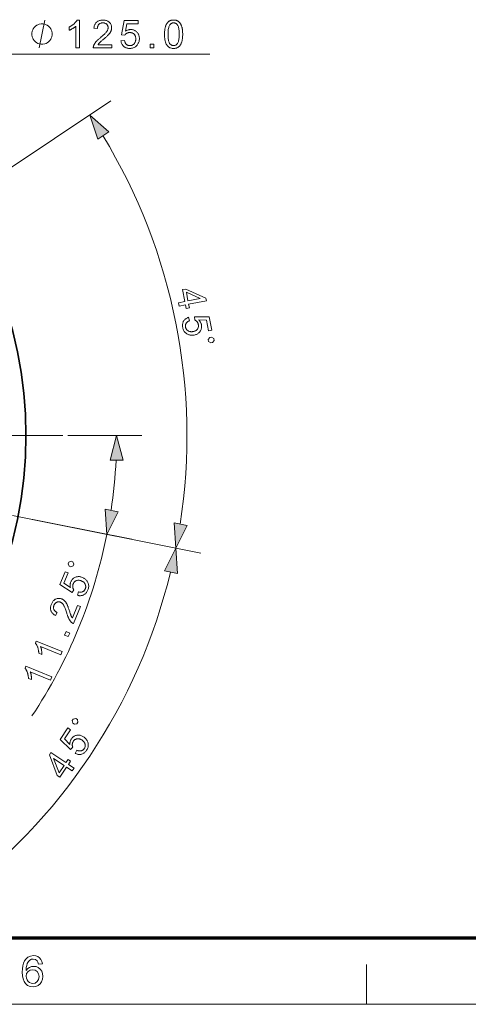
# Model space of a CAD drawing. Extents: x 8 to 406, y 8 to 280.
# Drawn here: x 127 to 163, y 8 to 85 of the extents above; entities that cross this region are included whole.
import ezdxf

# ---------------------------------------------------------------- set-up
doc = ezdxf.new("R2010")
doc.units = 0
doc.linetypes.add('DASHDOT', pattern=[18.5, 12, -3, 0.5, -3])

msp = doc.modelspace()

# ---------------------------------------------------------------- linework, layer by layer
at = {"color": 7, "lineweight": 13}
msp.add_line((114.212, 82.504), (142.133, 82.504), dxfattribs=at)
at = {"color": 7, "lineweight": 13, "ltscale": 0.339187}
for p, q in [((123.025, 71.284), (134.306, 78.822)), ((128.099, 45.775), (141.406, 43.128)), ((128.099, 45.775), (141.406, 43.128))]:
    msp.add_line(p, q, dxfattribs=at)
at = {"color": 7, "linetype": 'DASHDOT', "lineweight": 13}
msp.add_line((130.513, 52.404), (59.025, 52.404), dxfattribs=at)
at = {"color": 7, "lineweight": 13, "ltscale": 0.14609}
msp.add_line((130.924, 52.404), (136.768, 52.404), dxfattribs=at)
at = {"color": 7, "lineweight": 13, "ltscale": 0.240098}
msp.add_line((126.541, 46.084), (135.961, 44.211), dxfattribs=at)
at = {"color": 150, "lineweight": 70}
msp.add_line((12.75, 12.75), (401.25, 12.75), dxfattribs=at)
at = {"color": 7, "lineweight": 13, "ltscale": 0.07875}
msp.add_line((154.5, 7.5), (154.5, 10.65), dxfattribs=at)
at = {"color": 11, "lineweight": 13}
msp.add_line((7.5, 7.5), (406.5, 7.5), dxfattribs=at)
at = {"color": 7, "lineweight": 13}
for points in [[(129.682, 84.104), (129.682, 84.178), (129.645, 84.324), (129.609, 84.434), (129.572, 84.508), (129.499, 84.618), (129.389, 84.728), (129.279, 84.801), (129.205, 84.838), (129.095, 84.874), (128.949, 84.911), (128.875, 84.911), (128.802, 84.911), (128.655, 84.874), (128.545, 84.838), (128.472, 84.801), (128.362, 84.728), (128.252, 84.618), (128.179, 84.508), (128.142, 84.434), (128.105, 84.324), (128.069, 84.178), (128.069, 84.104), (128.069, 84.031), (128.105, 83.884), (128.142, 83.774), (128.179, 83.701), (128.252, 83.591), (128.362, 83.481), (128.472, 83.408), (128.545, 83.371), (128.655, 83.334), (128.802, 83.298), (128.875, 83.298), (128.949, 83.298), (129.095, 83.334), (129.205, 83.371), (129.279, 83.408), (129.389, 83.481), (129.499, 83.591), (129.572, 83.701), (129.609, 83.774), (129.645, 83.884), (129.682, 84.031)], [(131.827, 83.004), (131.557, 83.004), (131.557, 84.726), (131.537, 84.707), (131.515, 84.688), (131.493, 84.67), (131.469, 84.651), (131.444, 84.632), (131.418, 84.614), (131.391, 84.595), (131.362, 84.577), (131.332, 84.558), (131.301, 84.539), (131.27, 84.521), (131.239, 84.504), (131.209, 84.488), (131.18, 84.472), (131.151, 84.458), (131.123, 84.445), (131.095, 84.432), (131.068, 84.42), (131.042, 84.41), (131.017, 84.4), (131.017, 84.661), (131.061, 84.683), (131.105, 84.705), (131.147, 84.729), (131.189, 84.753), (131.229, 84.779), (131.268, 84.805), (131.306, 84.832), (131.343, 84.86), (131.378, 84.889), (131.413, 84.919), (131.446, 84.949), (131.477, 84.979), (131.506, 85.009), (131.533, 85.039), (131.558, 85.068), (131.581, 85.098), (131.602, 85.127), (131.621, 85.156), (131.638, 85.185), (131.653, 85.213), (131.827, 85.213)], [(134.378, 83.264), (134.378, 83.004), (132.924, 83.004), (132.924, 83.024), (132.924, 83.043), (132.926, 83.062), (132.928, 83.081), (132.93, 83.1), (132.934, 83.119), (132.938, 83.137), (132.943, 83.155), (132.949, 83.174), (132.956, 83.192), (132.967, 83.221), (132.98, 83.251), (132.995, 83.281), (133.011, 83.31), (133.028, 83.339), (133.046, 83.368), (133.066, 83.398), (133.087, 83.427), (133.11, 83.456), (133.133, 83.484), (133.159, 83.514), (133.187, 83.544), (133.217, 83.575), (133.249, 83.607), (133.283, 83.64), (133.319, 83.674), (133.358, 83.708), (133.399, 83.744), (133.442, 83.78), (133.487, 83.818), (133.556, 83.875), (133.621, 83.93), (133.681, 83.983), (133.736, 84.033), (133.787, 84.081), (133.833, 84.127), (133.875, 84.169), (133.912, 84.21), (133.944, 84.248), (133.971, 84.284), (133.995, 84.318), (134.017, 84.352), (134.036, 84.385), (134.052, 84.418), (134.066, 84.451), (134.077, 84.483), (134.086, 84.515), (134.092, 84.546), (134.096, 84.578), (134.098, 84.608), (134.096, 84.64), (134.093, 84.671), (134.087, 84.7), (134.079, 84.729), (134.069, 84.756), (134.056, 84.783), (134.041, 84.809), (134.024, 84.833), (134.005, 84.857), (133.983, 84.879), (133.959, 84.9), (133.934, 84.919), (133.908, 84.936), (133.88, 84.95), (133.85, 84.962), (133.82, 84.972), (133.788, 84.98), (133.754, 84.985), (133.72, 84.989), (133.683, 84.99), (133.645, 84.988), (133.608, 84.985), (133.573, 84.979), (133.54, 84.971), (133.508, 84.96), (133.477, 84.947), (133.448, 84.932), (133.421, 84.915), (133.395, 84.895), (133.371, 84.873), (133.349, 84.848), (133.329, 84.822), (133.311, 84.794), (133.296, 84.765), (133.283, 84.733), (133.272, 84.7), (133.264, 84.665), (133.258, 84.628), (133.254, 84.589), (133.253, 84.548), (132.975, 84.577), (132.982, 84.638), (132.993, 84.695), (133.006, 84.75), (133.023, 84.802), (133.043, 84.851), (133.066, 84.896), (133.092, 84.939), (133.121, 84.979), (133.154, 85.016), (133.19, 85.05), (133.228, 85.081), (133.269, 85.109), (133.313, 85.133), (133.359, 85.155), (133.408, 85.173), (133.459, 85.187), (133.513, 85.199), (133.569, 85.207), (133.628, 85.212), (133.689, 85.213), (133.751, 85.211), (133.811, 85.206), (133.867, 85.197), (133.922, 85.185), (133.973, 85.169), (134.022, 85.15), (134.068, 85.127), (134.111, 85.101), (134.152, 85.071), (134.191, 85.038), (134.226, 85.002), (134.257, 84.964), (134.285, 84.925), (134.309, 84.884), (134.329, 84.841), (134.346, 84.797), (134.359, 84.751), (134.368, 84.703), (134.373, 84.654), (134.375, 84.602), (134.375, 84.576), (134.373, 84.55), (134.37, 84.524), (134.367, 84.498), (134.362, 84.472), (134.356, 84.446), (134.349, 84.42), (134.341, 84.394), (134.331, 84.368), (134.321, 84.343), (134.31, 84.317), (134.297, 84.291), (134.282, 84.265), (134.266, 84.239), (134.249, 84.212), (134.231, 84.185), (134.211, 84.158), (134.189, 84.13), (134.166, 84.102), (134.142, 84.074), (134.115, 84.045), (134.085, 84.014), (134.052, 83.98), (134.015, 83.945), (133.975, 83.907), (133.932, 83.867), (133.885, 83.825), (133.835, 83.781), (133.782, 83.735), (133.725, 83.687), (133.678, 83.648), (133.635, 83.611), (133.595, 83.576), (133.559, 83.545), (133.526, 83.516), (133.496, 83.489), (133.47, 83.466), (133.448, 83.445), (133.429, 83.426), (133.413, 83.41), (133.4, 83.396), (133.387, 83.381), (133.374, 83.366), (133.362, 83.352), (133.35, 83.337), (133.339, 83.323), (133.328, 83.308), (133.318, 83.293), (133.308, 83.279), (133.299, 83.264)], [(135.107, 83.58), (135.391, 83.604), (135.398, 83.564), (135.407, 83.526), (135.418, 83.489), (135.43, 83.455), (135.443, 83.423), (135.459, 83.393), (135.476, 83.365), (135.495, 83.339), (135.515, 83.315), (135.537, 83.293), (135.561, 83.273), (135.585, 83.256), (135.611, 83.24), (135.637, 83.226), (135.664, 83.215), (135.692, 83.205), (135.721, 83.198), (135.751, 83.193), (135.782, 83.19), (135.814, 83.189), (135.853, 83.19), (135.89, 83.195), (135.926, 83.202), (135.961, 83.212), (135.994, 83.226), (136.027, 83.242), (136.058, 83.261), (136.088, 83.283), (136.117, 83.308), (136.144, 83.336), (136.17, 83.366), (136.193, 83.399), (136.213, 83.433), (136.231, 83.469), (136.246, 83.507), (136.258, 83.547), (136.267, 83.589), (136.274, 83.633), (136.278, 83.678), (136.28, 83.726), (136.278, 83.771), (136.274, 83.815), (136.268, 83.856), (136.259, 83.895), (136.247, 83.933), (136.233, 83.968), (136.216, 84.002), (136.196, 84.033), (136.174, 84.063), (136.15, 84.091), (136.123, 84.116), (136.095, 84.139), (136.065, 84.159), (136.033, 84.176), (136, 84.191), (135.965, 84.203), (135.929, 84.212), (135.891, 84.219), (135.851, 84.223), (135.81, 84.224), (135.784, 84.224), (135.759, 84.222), (135.734, 84.219), (135.709, 84.215), (135.686, 84.209), (135.662, 84.203), (135.64, 84.195), (135.617, 84.186), (135.595, 84.176), (135.574, 84.165), (135.554, 84.153), (135.534, 84.14), (135.515, 84.126), (135.497, 84.112), (135.48, 84.097), (135.464, 84.081), (135.449, 84.065), (135.435, 84.048), (135.422, 84.03), (135.409, 84.011), (135.155, 84.044), (135.369, 85.174), (136.463, 85.174), (136.463, 84.916), (135.585, 84.916), (135.466, 84.325), (135.506, 84.351), (135.546, 84.375), (135.587, 84.395), (135.628, 84.413), (135.669, 84.428), (135.711, 84.441), (135.753, 84.45), (135.796, 84.457), (135.839, 84.462), (135.882, 84.463), (135.939, 84.461), (135.993, 84.455), (136.047, 84.445), (136.098, 84.431), (136.147, 84.413), (136.195, 84.391), (136.241, 84.365), (136.285, 84.335), (136.328, 84.301), (136.368, 84.263), (136.406, 84.222), (136.439, 84.179), (136.469, 84.133), (136.495, 84.085), (136.517, 84.035), (136.534, 83.983), (136.548, 83.928), (136.558, 83.871), (136.564, 83.812), (136.566, 83.75), (136.564, 83.691), (136.559, 83.634), (136.55, 83.578), (136.538, 83.524), (136.523, 83.472), (136.503, 83.421), (136.481, 83.372), (136.455, 83.324), (136.425, 83.278), (136.392, 83.234), (136.348, 83.183), (136.301, 83.138), (136.251, 83.098), (136.198, 83.063), (136.142, 83.033), (136.082, 83.009), (136.02, 82.991), (135.955, 82.977), (135.886, 82.969), (135.814, 82.967), (135.755, 82.968), (135.699, 82.973), (135.644, 82.982), (135.592, 82.994), (135.542, 83.009), (135.494, 83.027), (135.448, 83.049), (135.405, 83.074), (135.363, 83.103), (135.324, 83.135), (135.288, 83.169), (135.255, 83.206), (135.225, 83.245), (135.199, 83.287), (135.175, 83.33), (135.155, 83.376), (135.138, 83.424), (135.125, 83.474), (135.115, 83.526)], [(138.55, 84.089), (138.551, 84.166), (138.553, 84.239), (138.557, 84.31), (138.563, 84.377), (138.57, 84.441), (138.579, 84.503), (138.589, 84.561), (138.601, 84.616), (138.615, 84.668), (138.63, 84.717), (138.647, 84.764), (138.666, 84.808), (138.686, 84.85), (138.707, 84.89), (138.73, 84.928), (138.755, 84.964), (138.781, 84.997), (138.809, 85.028), (138.838, 85.057), (138.869, 85.084), (138.901, 85.109), (138.936, 85.131), (138.971, 85.15), (139.009, 85.167), (139.048, 85.181), (139.088, 85.193), (139.131, 85.202), (139.175, 85.208), (139.22, 85.212), (139.267, 85.213), (139.302, 85.213), (139.336, 85.21), (139.37, 85.207), (139.402, 85.202), (139.434, 85.195), (139.464, 85.188), (139.494, 85.178), (139.523, 85.168), (139.551, 85.155), (139.578, 85.142), (139.604, 85.127), (139.63, 85.111), (139.654, 85.093), (139.677, 85.075), (139.7, 85.055), (139.722, 85.034), (139.742, 85.011), (139.762, 84.988), (139.781, 84.963), (139.799, 84.936), (139.816, 84.909), (139.832, 84.88), (139.847, 84.85), (139.862, 84.82), (139.876, 84.787), (139.89, 84.754), (139.902, 84.72), (139.914, 84.684), (139.925, 84.647), (139.935, 84.609), (139.945, 84.569), (139.953, 84.527), (139.96, 84.481), (139.967, 84.433), (139.972, 84.383), (139.977, 84.329), (139.98, 84.273), (139.983, 84.215), (139.984, 84.153), (139.985, 84.089), (139.984, 84.013), (139.982, 83.94), (139.978, 83.87), (139.972, 83.803), (139.965, 83.739), (139.956, 83.678), (139.946, 83.62), (139.934, 83.565), (139.92, 83.513), (139.905, 83.464), (139.888, 83.418), (139.87, 83.373), (139.85, 83.331), (139.829, 83.291), (139.806, 83.253), (139.781, 83.218), (139.755, 83.184), (139.727, 83.153), (139.698, 83.124), (139.667, 83.097), (139.635, 83.072), (139.601, 83.05), (139.565, 83.03), (139.527, 83.013), (139.488, 82.999), (139.447, 82.987), (139.405, 82.978), (139.361, 82.972), (139.315, 82.968), (139.267, 82.967), (139.205, 82.969), (139.146, 82.976), (139.089, 82.987), (139.035, 83.003), (138.983, 83.024), (138.935, 83.049), (138.889, 83.078), (138.846, 83.113), (138.805, 83.151), (138.768, 83.195), (138.726, 83.253), (138.689, 83.318), (138.657, 83.391), (138.628, 83.47), (138.604, 83.556), (138.585, 83.649), (138.57, 83.748), (138.559, 83.855), (138.552, 83.969)], [(138.828, 84.089), (138.829, 83.984), (138.833, 83.887), (138.839, 83.797), (138.848, 83.714), (138.859, 83.638), (138.873, 83.57), (138.89, 83.508), (138.909, 83.454), (138.93, 83.408), (138.954, 83.368), (138.98, 83.334), (139.008, 83.304), (139.036, 83.277), (139.065, 83.253), (139.096, 83.234), (139.128, 83.217), (139.161, 83.205), (139.195, 83.196), (139.231, 83.191), (139.267, 83.189), (139.304, 83.191), (139.339, 83.196), (139.374, 83.205), (139.407, 83.218), (139.439, 83.234), (139.469, 83.254), (139.499, 83.277), (139.527, 83.304), (139.554, 83.335), (139.58, 83.369), (139.604, 83.409), (139.626, 83.455), (139.645, 83.509), (139.661, 83.571), (139.675, 83.639), (139.687, 83.715), (139.696, 83.797), (139.702, 83.888), (139.706, 83.985), (139.707, 84.089), (139.706, 84.194), (139.702, 84.292), (139.696, 84.382), (139.687, 84.465), (139.675, 84.541), (139.661, 84.61), (139.645, 84.671), (139.626, 84.725), (139.604, 84.772), (139.58, 84.811), (139.554, 84.845), (139.527, 84.875), (139.499, 84.902), (139.469, 84.925), (139.438, 84.945), (139.406, 84.961), (139.372, 84.974), (139.338, 84.982), (139.302, 84.988), (139.264, 84.99), (139.228, 84.988), (139.193, 84.983), (139.159, 84.975), (139.128, 84.964), (139.097, 84.95), (139.068, 84.933), (139.041, 84.912), (139.015, 84.889), (138.99, 84.862), (138.967, 84.832), (138.941, 84.788), (138.917, 84.738), (138.896, 84.681), (138.878, 84.617), (138.863, 84.546), (138.85, 84.468), (138.84, 84.384), (138.833, 84.292), (138.829, 84.194)], [(137.408, 83.004), (137.408, 83.312), (137.716, 83.312), (137.716, 83.004)], [(134.147, 76.392), (132.643, 77.711), (133.286, 75.817)], [(139.644, 62.89), (140.161, 62.991), (139.979, 63.928), (140.222, 63.975), (141.813, 63.261), (141.855, 63.044), (140.456, 62.773), (140.512, 62.481), (140.269, 62.434), (140.213, 62.726), (139.695, 62.625)], [(140.404, 63.038), (141.378, 63.227), (140.273, 63.714)], [(140.454, 61.741), (140.532, 61.467), (140.494, 61.452), (140.458, 61.436), (140.424, 61.419), (140.393, 61.4), (140.364, 61.381), (140.337, 61.36), (140.313, 61.338), (140.291, 61.314), (140.271, 61.29), (140.254, 61.264), (140.239, 61.237), (140.226, 61.21), (140.216, 61.182), (140.207, 61.153), (140.201, 61.125), (140.197, 61.095), (140.196, 61.065), (140.196, 61.035), (140.199, 61.004), (140.204, 60.972), (140.213, 60.935), (140.225, 60.899), (140.239, 60.865), (140.255, 60.833), (140.275, 60.802), (140.297, 60.774), (140.322, 60.747), (140.349, 60.721), (140.379, 60.698), (140.412, 60.676), (140.446, 60.657), (140.482, 60.64), (140.52, 60.627), (140.559, 60.617), (140.599, 60.609), (140.64, 60.605), (140.683, 60.604), (140.728, 60.605), (140.773, 60.61), (140.82, 60.618), (140.865, 60.628), (140.906, 60.64), (140.946, 60.654), (140.983, 60.67), (141.017, 60.689), (141.049, 60.71), (141.079, 60.733), (141.106, 60.758), (141.131, 60.785), (141.154, 60.815), (141.173, 60.846), (141.19, 60.878), (141.204, 60.911), (141.215, 60.946), (141.223, 60.981), (141.229, 61.017), (141.231, 61.055), (141.23, 61.093), (141.227, 61.133), (141.22, 61.174), (141.215, 61.199), (141.208, 61.224), (141.2, 61.247), (141.192, 61.271), (141.182, 61.293), (141.171, 61.315), (141.159, 61.335), (141.146, 61.356), (141.132, 61.375), (141.117, 61.394), (141.101, 61.412), (141.085, 61.429), (141.068, 61.444), (141.05, 61.459), (141.032, 61.473), (141.014, 61.486), (140.995, 61.497), (140.975, 61.508), (140.955, 61.518), (140.934, 61.527), (140.919, 61.782), (142.068, 61.788), (142.277, 60.714), (142.024, 60.665), (141.856, 61.527), (141.253, 61.53), (141.287, 61.496), (141.317, 61.461), (141.345, 61.425), (141.371, 61.389), (141.394, 61.351), (141.414, 61.312), (141.431, 61.273), (141.446, 61.232), (141.458, 61.191), (141.468, 61.149), (141.477, 61.093), (141.481, 61.037), (141.482, 60.983), (141.478, 60.93), (141.47, 60.878), (141.457, 60.827), (141.44, 60.777), (141.419, 60.728), (141.394, 60.68), (141.365, 60.633), (141.332, 60.588), (141.295, 60.547), (141.256, 60.509), (141.214, 60.475), (141.169, 60.444), (141.121, 60.416), (141.07, 60.392), (141.016, 60.372), (140.959, 60.355), (140.899, 60.341), (140.84, 60.331), (140.783, 60.326), (140.727, 60.324), (140.672, 60.325), (140.617, 60.331), (140.564, 60.34), (140.511, 60.353), (140.459, 60.369), (140.409, 60.389), (140.359, 60.413), (140.301, 60.447), (140.247, 60.484), (140.198, 60.526), (140.154, 60.571), (140.114, 60.621), (140.079, 60.675), (140.049, 60.732), (140.024, 60.794), (140.003, 60.86), (139.986, 60.93), (139.977, 60.988), (139.971, 61.045), (139.969, 61.1), (139.97, 61.153), (139.976, 61.205), (139.985, 61.256), (139.997, 61.305), (140.014, 61.352), (140.034, 61.398), (140.058, 61.443), (140.085, 61.485), (140.115, 61.525), (140.148, 61.561), (140.183, 61.595), (140.221, 61.626), (140.262, 61.655), (140.306, 61.68), (140.353, 61.703), (140.402, 61.723)], [(142.002, 59.981), (142.03, 59.837), (142.201, 59.721), (142.345, 59.749), (142.461, 59.921), (142.434, 60.065), (142.262, 60.181), (142.118, 60.153)], [(135.285, 50.472), (134.768, 52.404), (134.25, 50.472)], [(133.868, 46.597), (133.999, 44.601), (134.884, 46.395)], [(139.314, 45.514), (139.445, 43.518), (140.329, 45.312)], [(139.575, 41.522), (139.445, 43.518), (138.56, 41.724)], [(131.338, 42.114), (131.394, 42.25), (131.314, 42.441), (131.178, 42.497), (130.987, 42.417), (130.931, 42.281), (131.011, 42.09), (131.147, 42.034)], [(131.666, 39.793), (131.751, 40.065), (131.791, 40.056), (131.83, 40.049), (131.868, 40.045), (131.904, 40.044), (131.939, 40.044), (131.973, 40.047), (132.005, 40.052), (132.036, 40.06), (132.066, 40.07), (132.095, 40.082), (132.122, 40.096), (132.148, 40.112), (132.172, 40.129), (132.194, 40.148), (132.215, 40.169), (132.235, 40.192), (132.252, 40.216), (132.269, 40.242), (132.283, 40.269), (132.296, 40.298), (132.31, 40.334), (132.32, 40.371), (132.327, 40.407), (132.33, 40.443), (132.331, 40.479), (132.328, 40.515), (132.322, 40.551), (132.313, 40.587), (132.301, 40.623), (132.286, 40.66), (132.267, 40.695), (132.246, 40.728), (132.222, 40.76), (132.195, 40.79), (132.166, 40.818), (132.133, 40.845), (132.098, 40.869), (132.06, 40.892), (132.02, 40.913), (131.976, 40.933), (131.934, 40.949), (131.892, 40.961), (131.851, 40.971), (131.811, 40.978), (131.772, 40.981), (131.734, 40.981), (131.697, 40.978), (131.66, 40.972), (131.624, 40.963), (131.589, 40.951), (131.556, 40.936), (131.524, 40.918), (131.494, 40.898), (131.466, 40.875), (131.44, 40.85), (131.415, 40.823), (131.393, 40.793), (131.372, 40.76), (131.354, 40.725), (131.337, 40.687), (131.327, 40.663), (131.32, 40.639), (131.313, 40.615), (131.307, 40.591), (131.303, 40.567), (131.301, 40.543), (131.299, 40.519), (131.299, 40.495), (131.3, 40.471), (131.302, 40.447), (131.306, 40.423), (131.31, 40.4), (131.316, 40.377), (131.322, 40.355), (131.33, 40.334), (131.338, 40.313), (131.348, 40.293), (131.358, 40.273), (131.369, 40.254), (131.382, 40.236), (131.255, 40.013), (130.29, 40.639), (130.706, 41.652), (130.944, 41.554), (130.611, 40.741), (131.113, 40.407), (131.104, 40.454), (131.098, 40.5), (131.094, 40.546), (131.093, 40.59), (131.095, 40.634), (131.099, 40.678), (131.106, 40.72), (131.116, 40.762), (131.128, 40.804), (131.143, 40.844), (131.167, 40.896), (131.193, 40.945), (131.222, 40.99), (131.255, 41.032), (131.29, 41.071), (131.329, 41.107), (131.37, 41.14), (131.415, 41.169), (131.462, 41.195), (131.513, 41.218), (131.565, 41.238), (131.618, 41.252), (131.671, 41.263), (131.725, 41.268), (131.78, 41.269), (131.835, 41.266), (131.891, 41.258), (131.948, 41.245), (132.005, 41.228), (132.063, 41.207), (132.116, 41.183), (132.167, 41.156), (132.216, 41.127), (132.261, 41.095), (132.304, 41.061), (132.343, 41.024), (132.38, 40.984), (132.414, 40.942), (132.446, 40.897), (132.474, 40.85), (132.504, 40.79), (132.529, 40.729), (132.547, 40.668), (132.559, 40.606), (132.564, 40.542), (132.564, 40.478), (132.558, 40.414), (132.545, 40.348), (132.527, 40.281), (132.502, 40.214), (132.478, 40.16), (132.452, 40.11), (132.423, 40.062), (132.393, 40.018), (132.36, 39.978), (132.324, 39.941), (132.287, 39.907), (132.247, 39.876), (132.205, 39.849), (132.16, 39.824), (132.115, 39.804), (132.068, 39.787), (132.02, 39.775), (131.972, 39.766), (131.923, 39.761), (131.873, 39.759), (131.823, 39.762), (131.771, 39.769), (131.719, 39.779)], [(131.682, 38.998), (131.922, 38.9), (131.37, 37.554), (131.352, 37.561), (131.335, 37.569), (131.317, 37.578), (131.301, 37.587), (131.284, 37.596), (131.268, 37.607), (131.253, 37.618), (131.238, 37.629), (131.223, 37.642), (131.209, 37.655), (131.186, 37.677), (131.163, 37.7), (131.141, 37.725), (131.12, 37.75), (131.1, 37.777), (131.08, 37.805), (131.06, 37.835), (131.041, 37.865), (131.023, 37.897), (131.005, 37.93), (130.988, 37.965), (130.971, 38.002), (130.953, 38.041), (130.936, 38.083), (130.918, 38.127), (130.901, 38.174), (130.884, 38.223), (130.866, 38.274), (130.849, 38.328), (130.831, 38.384), (130.804, 38.47), (130.778, 38.55), (130.752, 38.626), (130.727, 38.696), (130.702, 38.762), (130.677, 38.822), (130.653, 38.876), (130.63, 38.926), (130.607, 38.97), (130.584, 39.009), (130.562, 39.044), (130.539, 39.077), (130.515, 39.107), (130.49, 39.135), (130.465, 39.16), (130.44, 39.183), (130.414, 39.203), (130.387, 39.221), (130.359, 39.236), (130.331, 39.249), (130.302, 39.26), (130.272, 39.268), (130.243, 39.274), (130.213, 39.278), (130.184, 39.278), (130.154, 39.277), (130.125, 39.273), (130.096, 39.266), (130.066, 39.257), (130.037, 39.245), (130.009, 39.231), (129.982, 39.215), (129.957, 39.197), (129.933, 39.177), (129.911, 39.154), (129.89, 39.13), (129.87, 39.103), (129.853, 39.074), (129.836, 39.043), (129.822, 39.01), (129.808, 38.974), (129.798, 38.939), (129.79, 38.904), (129.784, 38.87), (129.782, 38.837), (129.782, 38.804), (129.786, 38.771), (129.791, 38.739), (129.8, 38.708), (129.811, 38.677), (129.825, 38.647), (129.842, 38.619), (129.861, 38.592), (129.883, 38.567), (129.907, 38.543), (129.934, 38.52), (129.963, 38.499), (129.995, 38.479), (130.029, 38.461), (130.066, 38.444), (129.935, 38.198), (129.881, 38.228), (129.832, 38.26), (129.786, 38.293), (129.745, 38.328), (129.707, 38.365), (129.673, 38.404), (129.644, 38.444), (129.618, 38.487), (129.596, 38.531), (129.578, 38.577), (129.564, 38.624), (129.554, 38.672), (129.548, 38.722), (129.546, 38.773), (129.548, 38.825), (129.554, 38.878), (129.564, 38.932), (129.577, 38.987), (129.595, 39.043), (129.617, 39.101), (129.642, 39.157), (129.67, 39.21), (129.699, 39.259), (129.731, 39.305), (129.765, 39.346), (129.802, 39.384), (129.84, 39.418), (129.881, 39.449), (129.924, 39.475), (129.97, 39.498), (130.016, 39.517), (130.063, 39.531), (130.11, 39.542), (130.157, 39.549), (130.204, 39.551), (130.251, 39.55), (130.299, 39.544), (130.347, 39.535), (130.394, 39.521), (130.442, 39.503), (130.467, 39.493), (130.49, 39.481), (130.513, 39.469), (130.536, 39.456), (130.558, 39.441), (130.58, 39.426), (130.601, 39.41), (130.622, 39.392), (130.642, 39.374), (130.662, 39.355), (130.681, 39.334), (130.7, 39.313), (130.719, 39.289), (130.738, 39.265), (130.756, 39.239), (130.774, 39.211), (130.791, 39.182), (130.809, 39.152), (130.826, 39.12), (130.843, 39.087), (130.859, 39.051), (130.877, 39.011), (130.895, 38.968), (130.914, 38.92), (130.934, 38.869), (130.954, 38.814), (130.975, 38.755), (130.997, 38.692), (131.02, 38.625), (131.043, 38.555), (131.061, 38.496), (131.079, 38.442), (131.096, 38.392), (131.111, 38.347), (131.125, 38.305), (131.139, 38.268), (131.151, 38.235), (131.162, 38.206), (131.172, 38.181), (131.18, 38.161), (131.189, 38.143), (131.197, 38.125), (131.206, 38.108), (131.215, 38.091), (131.224, 38.075), (131.233, 38.059), (131.243, 38.044), (131.252, 38.029), (131.262, 38.014), (131.272, 38)], [(130.95, 36.53), (130.665, 36.646), (130.782, 36.931), (131.067, 36.814)], [(130.463, 35.342), (130.36, 35.093), (128.768, 35.746), (128.778, 35.72), (128.787, 35.693), (128.795, 35.665), (128.803, 35.636), (128.811, 35.606), (128.818, 35.575), (128.825, 35.543), (128.832, 35.509), (128.838, 35.474), (128.843, 35.439), (128.848, 35.403), (128.852, 35.368), (128.856, 35.334), (128.859, 35.301), (128.861, 35.269), (128.863, 35.237), (128.864, 35.207), (128.865, 35.178), (128.865, 35.15), (128.864, 35.122), (128.623, 35.222), (128.619, 35.271), (128.615, 35.32), (128.609, 35.368), (128.602, 35.416), (128.594, 35.463), (128.585, 35.509), (128.574, 35.554), (128.562, 35.599), (128.549, 35.643), (128.534, 35.686), (128.519, 35.728), (128.503, 35.768), (128.486, 35.806), (128.469, 35.842), (128.451, 35.877), (128.433, 35.909), (128.414, 35.94), (128.394, 35.968), (128.374, 35.995), (128.353, 36.02), (128.419, 36.181)], [(129.647, 33.354), (129.545, 33.104), (127.952, 33.758), (127.962, 33.732), (127.971, 33.705), (127.98, 33.677), (127.988, 33.648), (127.996, 33.618), (128.003, 33.587), (128.01, 33.554), (128.016, 33.521), (128.022, 33.486), (128.027, 33.45), (128.032, 33.414), (128.037, 33.38), (128.04, 33.346), (128.043, 33.312), (128.046, 33.28), (128.047, 33.249), (128.049, 33.219), (128.049, 33.19), (128.049, 33.162), (128.049, 33.134), (127.807, 33.233), (127.804, 33.283), (127.799, 33.332), (127.794, 33.38), (127.787, 33.428), (127.779, 33.475), (127.769, 33.521), (127.758, 33.566), (127.746, 33.611), (127.733, 33.655), (127.719, 33.698), (127.703, 33.74), (127.687, 33.78), (127.67, 33.818), (127.653, 33.854), (127.635, 33.889), (127.617, 33.921), (127.598, 33.951), (127.578, 33.98), (127.558, 34.007), (127.538, 34.032), (127.604, 34.193)], [(131.632, 29.652), (131.714, 29.774), (131.673, 29.978), (131.551, 30.059), (131.348, 30.019), (131.266, 29.897), (131.307, 29.694), (131.429, 29.612)], [(131.493, 27.314), (131.631, 27.563), (131.668, 27.546), (131.705, 27.532), (131.741, 27.521), (131.776, 27.512), (131.811, 27.506), (131.844, 27.502), (131.877, 27.5), (131.909, 27.501), (131.94, 27.505), (131.971, 27.511), (132, 27.52), (132.029, 27.53), (132.056, 27.543), (132.082, 27.557), (132.106, 27.573), (132.13, 27.591), (132.152, 27.612), (132.173, 27.634), (132.193, 27.658), (132.211, 27.684), (132.232, 27.716), (132.249, 27.75), (132.262, 27.784), (132.273, 27.819), (132.281, 27.854), (132.285, 27.89), (132.287, 27.926), (132.285, 27.964), (132.28, 28.001), (132.273, 28.04), (132.262, 28.078), (132.247, 28.115), (132.23, 28.151), (132.21, 28.186), (132.187, 28.219), (132.16, 28.251), (132.131, 28.283), (132.098, 28.313), (132.062, 28.341), (132.023, 28.369), (131.985, 28.393), (131.947, 28.414), (131.909, 28.431), (131.871, 28.446), (131.833, 28.457), (131.796, 28.465), (131.759, 28.469), (131.721, 28.471), (131.685, 28.469), (131.648, 28.464), (131.612, 28.455), (131.577, 28.445), (131.544, 28.431), (131.512, 28.414), (131.481, 28.395), (131.452, 28.372), (131.424, 28.347), (131.397, 28.319), (131.372, 28.289), (131.348, 28.255), (131.334, 28.233), (131.322, 28.211), (131.31, 28.189), (131.3, 28.167), (131.291, 28.144), (131.284, 28.121), (131.278, 28.098), (131.273, 28.074), (131.269, 28.05), (131.266, 28.026), (131.265, 28.003), (131.265, 27.979), (131.266, 27.956), (131.268, 27.933), (131.271, 27.911), (131.275, 27.888), (131.28, 27.867), (131.287, 27.845), (131.294, 27.824), (131.303, 27.804), (131.134, 27.611), (130.313, 28.416), (130.921, 29.326), (131.135, 29.182), (130.648, 28.452), (131.073, 28.025), (131.074, 28.073), (131.077, 28.119), (131.082, 28.165), (131.09, 28.209), (131.1, 28.252), (131.113, 28.293), (131.128, 28.334), (131.146, 28.373), (131.167, 28.411), (131.19, 28.448), (131.223, 28.494), (131.258, 28.536), (131.296, 28.575), (131.336, 28.61), (131.379, 28.641), (131.423, 28.668), (131.471, 28.692), (131.52, 28.712), (131.572, 28.728), (131.626, 28.741), (131.681, 28.75), (131.735, 28.753), (131.79, 28.753), (131.844, 28.748), (131.898, 28.738), (131.951, 28.724), (132.005, 28.705), (132.058, 28.681), (132.11, 28.653), (132.162, 28.621), (132.211, 28.586), (132.255, 28.55), (132.297, 28.512), (132.335, 28.472), (132.37, 28.43), (132.401, 28.386), (132.43, 28.34), (132.455, 28.291), (132.477, 28.241), (132.495, 28.189), (132.513, 28.124), (132.525, 28.06), (132.53, 27.996), (132.529, 27.933), (132.523, 27.87), (132.51, 27.807), (132.49, 27.745), (132.465, 27.683), (132.434, 27.621), (132.396, 27.56), (132.362, 27.512), (132.326, 27.468), (132.289, 27.427), (132.25, 27.39), (132.21, 27.357), (132.168, 27.327), (132.124, 27.302), (132.079, 27.279), (132.032, 27.261), (131.984, 27.246), (131.935, 27.235), (131.886, 27.228), (131.837, 27.225), (131.788, 27.226), (131.739, 27.231), (131.69, 27.24), (131.641, 27.252), (131.591, 27.269), (131.542, 27.289)], [(131.259, 25.927), (130.821, 26.219), (130.291, 25.426), (130.085, 25.563), (129.458, 27.19), (129.58, 27.373), (130.766, 26.581), (130.931, 26.828), (131.137, 26.691), (130.971, 26.444), (131.409, 26.151)], [(130.616, 26.357), (129.791, 26.908), (130.233, 25.784)], [(128.91, 10.699), (128.606, 10.666), (128.558, 10.826), (128.492, 10.936), (128.355, 11.037), (128.19, 11.071), (128.05, 11.053), (127.92, 10.997), (127.805, 10.88), (127.712, 10.718), (127.666, 10.577), (127.637, 10.396), (127.626, 10.175), (127.747, 10.317), (127.892, 10.418), (128.052, 10.477), (128.221, 10.497), (128.411, 10.472), (128.582, 10.399), (128.733, 10.277), (128.85, 10.115), (128.921, 9.926), (128.944, 9.707), (128.919, 9.486), (128.844, 9.281), (128.726, 9.107), (128.57, 8.98), (128.384, 8.901), (128.175, 8.875), (127.939, 8.905), (127.734, 8.996), (127.56, 9.147), (127.456, 9.306), (127.382, 9.509), (127.337, 9.755), (127.322, 10.046), (127.333, 10.311), (127.364, 10.545), (127.417, 10.749), (127.491, 10.922), (127.587, 11.065), (127.759, 11.219), (127.966, 11.311), (128.209, 11.341), (128.392, 11.323), (128.551, 11.266), (128.687, 11.171), (128.795, 11.043), (128.869, 10.886)], [(127.626, 9.714), (127.644, 9.567), (127.696, 9.426), (127.777, 9.305), (127.881, 9.217), (128.007, 9.163), (128.152, 9.145), (128.348, 9.182), (128.504, 9.294), (128.606, 9.469), (128.64, 9.698), (128.606, 9.917), (128.506, 10.085), (128.347, 10.191), (128.139, 10.226), (127.941, 10.191), (127.776, 10.085), (127.664, 9.921)]]:
    msp.add_lwpolyline(points, close=True, dxfattribs=at)
msp.add_lwpolyline([(128.655, 83.004), (129.095, 85.204)], dxfattribs=at)
at = {"color": 7, "lineweight": 35}
msp.add_circle((94.769, 52.404), 32.833, dxfattribs=at)
at = {"color": 7, "lineweight": 13}
for radius, start, end in [(45.551, 351.18071, 31.31932), (39.999, 351.51834, 357.23168), (39.999, 326.39362, 348.75), (45.551, 306.18071, 346.3193)]:
    msp.add_arc((94.769, 52.404), radius, start, end, dxfattribs=at)
for points in [[(134.147, 76.392), (132.643, 77.711), (134.147, 76.392), (133.286, 75.817)], [(135.285, 50.472), (134.768, 52.404), (135.285, 50.472), (134.25, 50.472)], [(133.868, 46.597), (133.999, 44.601), (133.868, 46.597), (134.884, 46.395)], [(139.314, 45.514), (139.445, 43.518), (139.314, 45.514), (140.329, 45.312)], [(139.575, 41.522), (139.445, 43.518), (139.575, 41.522), (138.56, 41.724)]]:
    msp.add_solid(points, dxfattribs=at)

doc.saveas('drawing.dxf')
